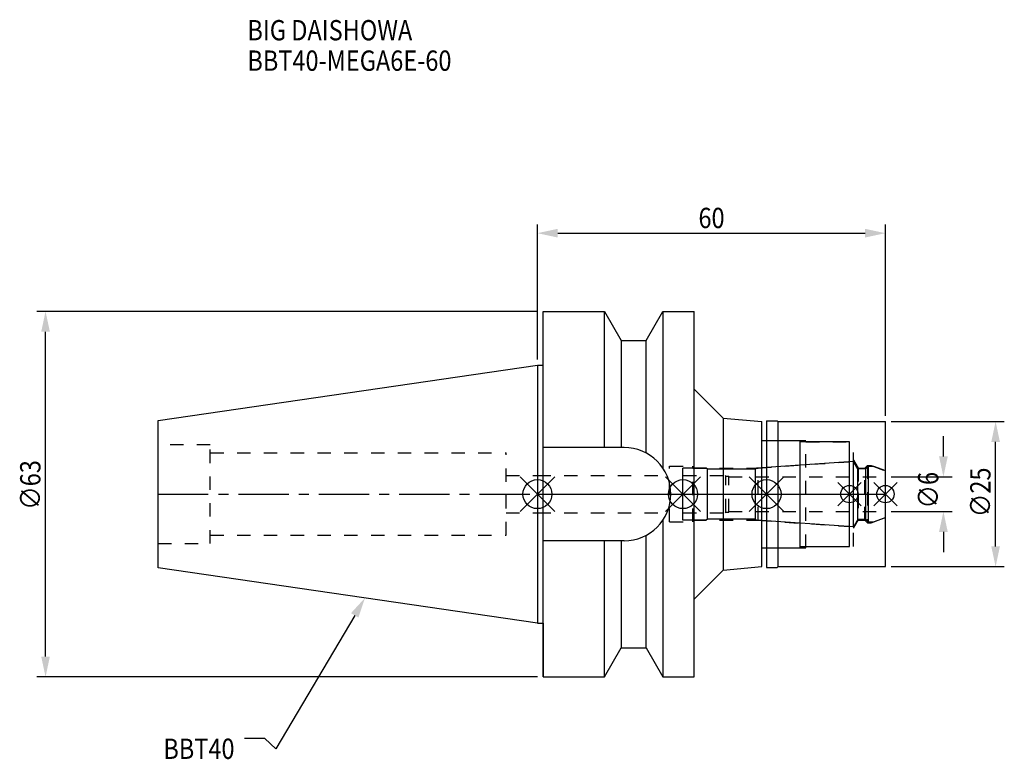
# Model space of a CAD drawing. Extents: x -89 to 80, y -46 to 82.
import ezdxf

# ---------------------------------------------------------------- set-up
doc = ezdxf.new("R2010")
doc.units = 0
doc.header["$LTSCALE"] = 23.1
doc.header["$PDMODE"] = 3
doc.header["$PDSIZE"] = 8
doc.linetypes.add('CENTER', pattern=[0.6, 0.375, -0.075, 0.075, -0.075])
doc.linetypes.add('DASHED', pattern=[0.2, 0.1, -0.1])
doc.layers.get('0').update_dxf_attribs({"linetype": 'CONTINUOUS'})
doc.layers.get('DEFPOINTS').update_dxf_attribs({"linetype": 'CONTINUOUS'})
for name, color, linetype in [('1', 4, 'CONTINUOUS'), ('2', 7, 'CONTINUOUS'), ('3', 1, 'DASHED'), ('4', 2, 'CENTER'), ('6', 5, 'CONTINUOUS'), ('NOCUT', 7, 'CONTINUOUS'), ('SK1', 4, 'CONTINUOUS'), ('SK3', 1, 'DASHED'), ('SK4', 2, 'CENTER')]:
    doc.layers.add(name, color=color, linetype=linetype)
doc.styles.get("Standard").update_dxf_attribs({"font": 'txt', "width": 0.85})
doc.dimstyles.get("Standard").update_dxf_attribs({"dimtxt": 3.5, "dimasz": 3.5, "dimexe": 1.5, "dimexo": 1, "dimtad": 1, "dimblk": '_FILLED', "dimblk1": '_FILLED', "dimblk2": '_FILLED', "dimcen": 0.09, "dimazin": 3, "dimtol": 1, "dimtp": 0.01, "dimtm": 0.01, "dimtfac": 1, "dimtofl": 0, "dimtmove": 0, "dimatfit": 3})

# ---------------------------------------------------------------- blocks, each defined once
blk = doc.blocks.new('_FILLED')
at = {"color": 0, "linetype": 'BYBLOCK'}
blk.add_solid([(0, 0), (-1, 0.214), (-1, -0.214)], dxfattribs=at)
blk = doc.blocks.new('*U13')
at = {"layer": '2', "color": 0, "width": 0.85}
blk.add_text('60', height=3.5, dxfattribs=at).set_placement((27.76875, 45.875))
blk = doc.blocks.new('*D1')
at = {"layer": '2', "color": 0}
for p, q in [((0, 23.225), (0, 46.5)), ((60, 13.5), (60, 46.5)), ((3.5, 45), (56.5, 45))]:
    blk.add_line(p, q, dxfattribs=at)
at = {"layer": 'DEFPOINTS', "color": 0}
for p in [(60, 45), (0, 22.225), (60, 12.5)]:
    blk.add_point(p, dxfattribs=at)
blk.add_blockref('*U13', (0, 0))
at = {"layer": '2', "color": 0, "xscale": 3.5, "yscale": 3.5, "zscale": 3.5, "rotation": 180}
blk.add_blockref('_FILLED', (0, 45), dxfattribs=at)
at = {"layer": '2', "color": 0, "xscale": 3.5, "yscale": 3.5, "zscale": 3.5}
blk.add_blockref('_FILLED', (60, 45), dxfattribs=at)
blk = doc.blocks.new('*U12')
at = {"layer": '2', "color": 0, "width": 0.85}
blk.add_text('∅63', height=3.5, rotation=90, dxfattribs=at).set_placement((-85.68, -2.7))
blk = doc.blocks.new('*D2')
at = {"layer": '2', "color": 0}
for p, q in [((0, 31.5), (-86.3, 31.5)), ((-84.8, -28), (-84.8, 28)), ((0, -31.5), (-86.3, -31.5))]:
    blk.add_line(p, q, dxfattribs=at)
at = {"layer": 'DEFPOINTS', "color": 0}
for p in [(-84.8, 31.5), (1, 31.5), (1, -31.5)]:
    blk.add_point(p, dxfattribs=at)
blk.add_blockref('*U12', (0, 0))
at = {"layer": '2', "color": 0, "xscale": 3.5, "yscale": 3.5, "zscale": 3.5}
for p, rotation in [((-84.8, 31.5), 90), ((-84.8, -31.5), 270)]:
    blk.add_blockref('_FILLED', p, dxfattribs=dict(at, rotation=rotation))
blk = doc.blocks.new('*U11')
at = {"layer": '2', "color": 0, "width": 0.85}
blk.add_text('∅6', height=3.5, rotation=90, dxfattribs=at).set_placement((69.12, -2.48))
blk = doc.blocks.new('*D3')
at = {"layer": '2', "color": 0}
for p, q in [((70, 6.5), (70, 10)), ((61, 3), (71.5, 3)), ((61, -3), (71.5, -3)), ((70, -6.5), (70, -10))]:
    blk.add_line(p, q, dxfattribs=at)
at = {"layer": 'DEFPOINTS', "color": 0}
for p in [(60, 3), (70, 3), (60, -3)]:
    blk.add_point(p, dxfattribs=at)
blk.add_blockref('*U11', (0, 0))
at = {"layer": '2', "color": 0, "xscale": 3.5, "yscale": 3.5, "zscale": 3.5}
for p, rotation in [((70, 3), 270), ((70, -3), 90)]:
    blk.add_blockref('_FILLED', p, dxfattribs=dict(at, rotation=rotation))
blk = doc.blocks.new('*U10')
at = {"layer": '2', "color": 0, "width": 0.85}
blk.add_text('∅25', height=3.5, rotation=90, dxfattribs=at).set_placement((78.12, -3.97))
blk = doc.blocks.new('*D4')
at = {"layer": '2', "color": 0}
for p, q in [((61, 12.5), (80.5, 12.5)), ((79, -9), (79, 9)), ((61, -12.5), (80.5, -12.5))]:
    blk.add_line(p, q, dxfattribs=at)
at = {"layer": 'DEFPOINTS', "color": 0}
for p in [(60, 12.5), (79, 12.5), (60, -12.5)]:
    blk.add_point(p, dxfattribs=at)
blk.add_blockref('*U10', (0, 0))
at = {"layer": '2', "color": 0, "xscale": 3.5, "yscale": 3.5, "zscale": 3.5}
for p, rotation in [((79, 12.5), 90), ((79, -12.5), 270)]:
    blk.add_blockref('_FILLED', p, dxfattribs=dict(at, rotation=rotation))
blk = doc.blocks.new('*U7')
at = {"layer": '6', "width": 0.85}
for s, p in [('BIG DAISHOWA', (-50, 78.25)), ('BBT40-MEGA6E-60', (-50, 73))]:
    blk.add_text(s, height=3.5, dxfattribs=at).set_placement(p)
blk = doc.blocks.new('*U8')
at = {"layer": '6'}
blk.add_lwpolyline([(-31.5, -20.9), (-45.1, -43.91), (-46.98, -42.16), (-50.48, -42.16)], dxfattribs=at)
at = {"layer": '6', "xscale": 3.5, "yscale": 3.5, "zscale": 3.5, "rotation": 59.41183140385938}
blk.add_blockref('_FILLED', (-29.72, -17.89), dxfattribs=at)
blk = doc.blocks.new('*U9')
at = {"layer": '6', "width": 0.85}
blk.add_text('BBT40', height=3.5, dxfattribs=at).set_placement((-64.49, -45.66))

msp = doc.modelspace()

# ---------------------------------------------------------------- linework, layer by layer
for p, q in [((3, 3), (-3, -3)), ((-3, 3), (3, -3)), ((28.1, 3), (22.1, -3)), ((22.1, 3), (28.1, -3)), ((42.5, 3), (36.5, -3)), ((36.5, 3), (42.5, -3)), ((55.8, 2), (51.8, -2)), ((51.8, 2), (55.8, -2)), ((62, 2), (58, -2)), ((58, 2), (62, -2))]:
    msp.add_line(p, q)
for centre, radius in [((0, 0), 2.5), ((25.1, 0), 2.5), ((39.5, 0), 2.5), ((53.8, 0), 1.5), ((60, 0), 1.5)]:
    msp.add_circle(centre, radius)
at = {"layer": '1'}
for p, q in [((1, -31.5), (1, 31.5)), ((1, 31.5), (11.566, 31.5)), ((11.566, 8.05), (11.566, 31.5)), ((11.566, 31.5), (14.452, 26.5)), ((18.748, 26.5), (21.634, 31.5)), ((21.634, 31.5), (21.634, 4.486)), ((21.634, 31.5), (27, 31.5)), ((27, -31.5), (27, 31.5)), ((14.452, 26.5), (14.452, 8.05)), ((14.452, 26.5), (18.748, 26.5)), ((18.748, 7.098), (18.748, 26.5)), ((0, 22.225), (1, 22.225)), ((27, 18.086), (32, 13.086)), ((32, 13.086), (38.7, 12.5)), ((32, 13.086), (32, -13.086)), ((38.7, -12.5), (38.7, 12.5)), ((39.5, 12.65), (41.35, 12.65)), ((39.5, 12.65), (39.5, -12.65)), ((41.35, 12.65), (41.5, 12.5)), ((41.5, 12.5), (60, 12.5)), ((41.5, -12.5), (41.5, 12.5)), ((60, -12.5), (60, 12.5)), ((38.7, 9.25), (45.3, 9.25)), ((45.3, -9.25), (45.3, 9.25)), ((53.8, 9), (45.3, 9)), ((53.8, -9), (53.8, 9)), ((14.95, 8.05), (1, 8.05)), ((21.634, -4.486), (21.634, -31.5)), ((14.95, -8.05), (1, -8.05)), ((11.566, -31.5), (11.566, -8.05)), ((14.452, -8.05), (14.452, -26.5)), ((18.748, -26.5), (18.748, -7.098)), ((38.7, -9.25), (45.3, -9.25)), ((45.3, -9), (53.8, -9)), ((27, -18.086), (32, -13.086)), ((32, -13.086), (38.7, -12.5)), ((39.5, -12.65), (41.35, -12.65)), ((41.35, -12.65), (41.5, -12.5)), ((41.5, -12.5), (60, -12.5)), ((0, -22.225), (1, -22.225)), ((11.566, -31.5), (14.452, -26.5)), ((14.452, -26.5), (18.748, -26.5)), ((18.748, -26.5), (21.634, -31.5)), ((1, -31.5), (11.566, -31.5)), ((21.634, -31.5), (27, -31.5))]:
    msp.add_line(p, q, dxfattribs=at)
msp.add_arc((14.95, 0), 8.05, 270, 90, dxfattribs=at)
at = {"layer": '3'}
for p, q in [((39.5, 9.25), (46.3, 9.25)), ((46.3, -9.25), (46.3, 9.25)), ((46.3, 9), (54.5, 9)), ((54.5, -9), (54.5, 9)), ((38.069, 4.5), (53.8, 5.6)), ((54.5, 5.886), (55.3, 4.5)), ((22.8, 4.8), (26.8, 4.8)), ((22.8, -4.8), (22.8, 4.8)), ((26.8, -4.8), (26.8, 4.8)), ((26.8, 4.5), (38.069, 4.5)), ((38.069, -4.5), (38.069, 4.5)), ((55.3, 4.5), (56.45, 4.5)), ((55.3, 4.5), (55.3, -4.5)), ((56.45, 4.5), (56.9, 4.95)), ((56.45, -4.5), (56.45, 4.5)), ((56.9, 4.95), (57.527, 4.95)), ((56.9, 4.95), (56.9, -4.95)), ((57.527, 4.95), (60, 4.05)), ((0, 3.2), (22.8, 3.2)), ((0, -3.2), (22.8, -3.2)), ((22.8, -4.8), (26.8, -4.8)), ((26.8, -4.5), (38.069, -4.5)), ((38.069, -4.5), (53.8, -5.6)), ((54.5, -5.886), (55.3, -4.5)), ((55.3, -4.5), (56.45, -4.5)), ((56.45, -4.5), (56.9, -4.95)), ((56.9, -4.95), (57.527, -4.95)), ((57.527, -4.95), (60, -4.05)), ((39.5, -9.25), (46.3, -9.25)), ((46.3, -9), (54.5, -9))]:
    msp.add_line(p, q, dxfattribs=at)
at = {"layer": '4'}
msp.add_line((0, 0), (60, 0), dxfattribs=at)
at = {"layer": 'NOCUT'}
for p, q in [((0, 0), (60, 0)), ((0, 0), (0, -22.225)), ((25.1, -4.5), (25.1, 0)), ((39.5, 0), (39.5, -12.65)), ((53.8, -9), (53.8, 0)), ((60, -12.5), (60, 0)), ((29.1, -4.5), (25.1, -4.5)), ((29.3, -4.3), (29.1, -4.5)), ((37.6, -4.3), (29.3, -4.3)), ((37.78, -4.48), (37.6, -4.3)), ((54.515, -5.65), (37.78, -4.48)), ((55.266, -4.35), (54.515, -5.65)), ((56.65, -4.35), (55.266, -4.35)), ((57.1, -4.8), (56.65, -4.35)), ((57.1, -4.8), (57.939, -4.8)), ((57.939, -4.8), (60, -4.05)), ((38.7, -9.25), (45.3, -9.25)), ((38.7, -12.5), (38.7, -9.25)), ((45.3, -9), (53.8, -9)), ((45.3, -9.25), (45.3, -9)), ((27, -18.086), (32, -13.086)), ((32, -13.086), (38.7, -12.5)), ((39.5, -12.65), (41.35, -12.65)), ((41.35, -12.65), (41.5, -12.5)), ((41.5, -12.5), (60, -12.5)), ((27, -31.5), (27, -18.086)), ((0, -22.225), (1, -22.225)), ((1, -22.225), (1, -31.5)), ((11.566, -31.5), (14.452, -26.5)), ((14.452, -26.5), (18.748, -26.5)), ((18.748, -26.5), (21.634, -31.5)), ((1, -31.5), (11.566, -31.5)), ((21.634, -31.5), (27, -31.5))]:
    msp.add_line(p, q, dxfattribs=at)
at = {"layer": 'SK1'}
for p, q in [((-65.4, 12.688), (0, 22.225)), ((0, 22.225), (0, -22.225)), ((-65.4, -12.688), (-65.4, 12.688)), ((54.515, 5.65), (37.78, 4.48)), ((55.266, 4.35), (54.515, 5.65)), ((54.515, -5.65), (54.515, 5.65)), ((29.1, 4.5), (25.1, 4.5)), ((25.1, -4.5), (25.1, 4.5)), ((29.3, 4.3), (29.1, 4.5)), ((37.6, 4.3), (29.3, 4.3)), ((29.3, -4.3), (29.3, 4.3)), ((37.78, 4.48), (37.6, 4.3)), ((37.6, -4.3), (37.6, 4.3)), ((56.65, 4.35), (55.266, 4.35)), ((55.266, -4.35), (55.266, 4.35)), ((57.1, 4.8), (56.65, 4.35)), ((56.65, -4.35), (56.65, 4.35)), ((57.1, 4.8), (57.939, 4.8)), ((57.1, -4.8), (57.1, 4.8)), ((57.939, 4.8), (60, 4.05)), ((60, -4.05), (60, 4.05)), ((29.1, -4.5), (25.1, -4.5)), ((29.3, -4.3), (29.1, -4.5)), ((37.6, -4.3), (29.3, -4.3)), ((37.78, -4.48), (37.6, -4.3)), ((54.515, -5.65), (37.78, -4.48)), ((55.266, -4.35), (54.515, -5.65)), ((56.65, -4.35), (55.266, -4.35)), ((57.1, -4.8), (56.65, -4.35)), ((57.1, -4.8), (57.939, -4.8)), ((57.939, -4.8), (60, -4.05)), ((0, -22.225), (-65.4, -12.688))]:
    msp.add_line(p, q, dxfattribs=at)
at = {"layer": 'SK3'}
for p, q in [((-56.4, 8.5), (-65.4, 8.5)), ((-56.4, -8.5), (-56.4, 8.5)), ((-56.4, 7.1), (-5.4, 7.1)), ((-5.4, -7.1), (-5.4, 7.1)), ((-5.4, 3.2), (0, 3.2)), ((25.1, 3.2), (32.4, 3.2)), ((32.4, 3.2), (32.5, 3.1)), ((32.5, 3.1), (33, 3.1)), ((32.5, -3.1), (32.5, 3.1)), ((33, -3.1), (33, 3.1)), ((33, 3), (60, 3)), ((-5.4, -3.2), (0, -3.2)), ((25.1, -3.2), (32.4, -3.2)), ((32.4, -3.2), (32.5, -3.1)), ((32.5, -3.1), (33, -3.1)), ((33, -3), (60, -3)), ((-56.4, -7.1), (-5.4, -7.1)), ((-65.4, -8.5), (-56.4, -8.5))]:
    msp.add_line(p, q, dxfattribs=at)
at = {"layer": 'SK4'}
for p, q in [((-65.4, 0), (0, 0)), ((25.1, 0), (60, 0))]:
    msp.add_line(p, q, dxfattribs=at)

# ---------------------------------------------------------------- block references
for name in ['*U7', '*U8', '*U9']:
    msp.add_blockref(name, (0, 0))

# ---------------------------------------------------------------- dimensions: what is measured, and where the dimension line sits
at = {"layer": '2'}
dim = msp.add_linear_dim(base=(60, 45), p1=(0, 22.225), p2=(60, 12.5), dimstyle='Standard', dxfattribs=at)
dim.commit()
dim.dimension.update_dxf_attribs({"geometry": '*D1', "text_midpoint": (30, 45), "dimtype": 128})
for base, p1, p2, picture, middle in [((-84.802, 31.5), (1, -31.5), (1, 31.5), '*D2', (-84.802, 1.268)), ((79, 12.5), (60, -12.5), (60, 12.5), '*D4', (79, 0)), ((70, 3), (60, -3), (60, 3), '*D3', (70, 0))]:
    dim = msp.add_linear_dim(base=base, p1=p1, p2=p2, angle=90, text='%%c<>', dimstyle='Standard', dxfattribs=at)
    dim.commit()
    dim.dimension.update_dxf_attribs({"geometry": picture, "text_midpoint": middle, "dimtype": 128})

doc.saveas('drawing.dxf')
